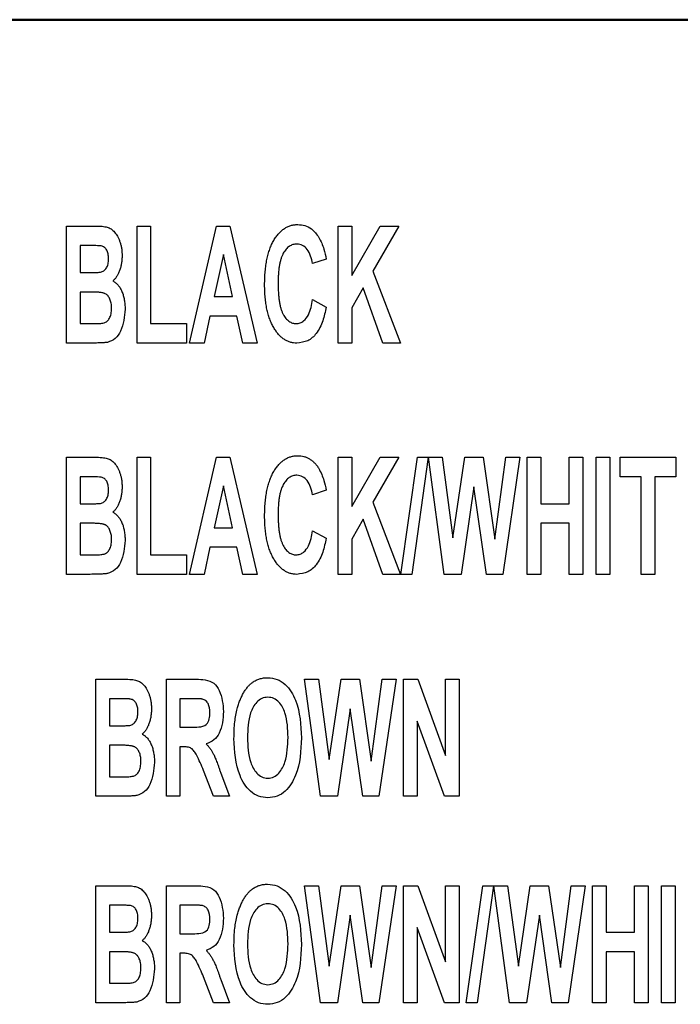
# Model space of a CAD drawing. Units: millimetres. Extents: x 6 to 857, y 6 to 553.
# Drawn here: x 110 to 141, y 202 to 249 of the extents above; entities that cross this region are included whole.
import ezdxf

# ---------------------------------------------------------------- set-up
doc = ezdxf.new("R2010")
doc.units = ezdxf.units.MM
doc.header["$LTSCALE"] = 2
doc.layers.add('PINOUT_BOX', color=7, linetype='Continuous', lineweight=50)

msp = doc.modelspace()

# ---------------------------------------------------------------- linework, layer by layer
at = {"color": 7, "linetype": 'Continuous', "lineweight": 25}
for p, q in [((112.429, 239.093), (113.761, 239.093)), ((112.429, 233.554), (112.429, 239.093)), ((115.766, 233.554), (115.766, 239.093)), ((115.766, 239.093), (116.406, 239.093)), ((116.406, 239.093), (116.406, 234.477)), ((118.252, 233.554), (119.532, 239.093)), ((119.532, 239.093), (120.16, 239.093)), ((120.16, 239.093), (121.447, 233.554)), ((125.281, 233.554), (125.281, 239.093)), ((125.281, 239.093), (125.92, 239.093)), ((125.92, 236.756), (127.272, 239.093)), ((125.92, 239.093), (125.92, 236.756)), ((128.157, 239.093), (126.925, 236.962)), ((127.272, 239.093), (128.157, 239.093)), ((113.469, 238.17), (113.068, 238.17)), ((113.068, 238.17), (113.068, 236.891)), ((119.849, 237.744), (119.416, 235.755)), ((120.285, 235.755), (119.849, 237.744)), ((124.713, 237.531), (124.074, 237.318)), ((113.068, 236.891), (113.525, 236.891)), ((126.925, 236.962), (128.228, 233.554)), ((126.465, 236.168), (125.92, 235.224)), ((127.387, 233.554), (126.465, 236.168)), ((113.637, 235.968), (113.068, 235.968)), ((113.068, 235.968), (113.068, 234.477)), ((119.416, 235.755), (120.285, 235.755)), ((124.074, 235.613), (124.713, 235.258)), ((125.92, 235.224), (125.92, 233.554)), ((119.215, 234.832), (118.936, 233.554)), ((120.488, 234.832), (119.215, 234.832)), ((120.768, 233.554), (120.488, 234.832)), ((113.068, 234.477), (113.721, 234.477)), ((116.406, 234.477), (118.11, 234.477)), ((118.11, 234.477), (118.11, 233.554)), ((113.554, 233.554), (112.429, 233.554)), ((118.11, 233.554), (115.766, 233.554)), ((118.936, 233.554), (118.252, 233.554)), ((121.447, 233.554), (120.768, 233.554)), ((125.92, 233.554), (125.281, 233.554)), ((128.228, 233.554), (127.387, 233.554)), ((112.429, 228.157), (113.761, 228.157)), ((112.429, 222.619), (112.429, 228.157)), ((115.766, 222.619), (115.766, 228.157)), ((115.766, 228.157), (116.406, 228.157)), ((116.406, 228.157), (116.406, 223.542)), ((118.252, 222.619), (119.532, 228.157)), ((119.532, 228.157), (120.16, 228.157)), ((120.16, 228.157), (121.447, 222.619)), ((125.281, 228.157), (125.92, 228.157)), ((125.281, 222.619), (125.281, 228.157)), ((125.92, 228.157), (125.92, 225.821)), ((125.92, 225.821), (127.272, 228.157)), ((128.157, 228.157), (126.925, 226.027)), ((127.272, 228.157), (128.157, 228.157)), ((128.251, 222.619), (129.032, 228.157)), ((129.542, 228.157), (128.761, 222.619)), ((129.032, 228.157), (129.542, 228.157)), ((130.29, 222.619), (129.56, 228.157)), ((129.56, 228.157), (130.198, 228.157)), ((130.198, 228.157), (130.713, 224.353)), ((130.713, 224.353), (131.275, 228.157)), ((131.275, 228.157), (132.144, 228.157)), ((132.144, 228.157), (132.701, 224.289)), ((132.701, 224.289), (133.216, 228.157)), ((133.873, 228.157), (133.065, 222.619)), ((133.216, 228.157), (133.873, 228.157)), ((134.228, 222.619), (134.228, 228.157)), ((134.228, 228.157), (134.867, 228.157)), ((134.867, 228.157), (134.867, 225.956)), ((136.216, 225.956), (136.216, 228.157)), ((136.216, 228.157), (136.855, 228.157)), ((136.855, 228.157), (136.855, 222.619)), ((137.494, 222.619), (137.494, 228.157)), ((137.494, 228.157), (138.133, 228.157)), ((138.133, 228.157), (138.133, 222.619)), ((138.63, 227.234), (138.63, 228.157)), ((138.63, 228.157), (141.258, 228.157)), ((141.258, 228.157), (141.258, 227.234)), ((113.469, 227.234), (113.068, 227.234)), ((113.068, 227.234), (113.068, 225.956)), ((119.849, 226.808), (119.416, 224.82)), ((120.285, 224.82), (119.849, 226.808)), ((139.624, 227.234), (138.63, 227.234)), ((139.624, 222.619), (139.624, 227.234)), ((140.264, 227.234), (140.264, 222.619)), ((141.258, 227.234), (140.264, 227.234)), ((124.713, 226.595), (124.074, 226.382)), ((131.707, 226.759), (131.097, 222.619)), ((132.303, 222.619), (131.707, 226.759)), ((113.068, 225.956), (113.525, 225.956)), ((126.925, 226.027), (128.228, 222.619)), ((134.867, 225.956), (136.216, 225.956)), ((113.637, 225.033), (113.068, 225.033)), ((113.068, 225.033), (113.068, 223.542)), ((126.465, 225.233), (125.92, 224.289)), ((127.387, 222.619), (126.465, 225.233)), ((136.216, 225.033), (134.867, 225.033)), ((134.867, 225.033), (134.867, 222.619)), ((136.216, 222.619), (136.216, 225.033)), ((119.416, 224.82), (120.285, 224.82)), ((124.074, 224.678), (124.713, 224.323)), ((125.92, 224.289), (125.92, 222.619)), ((113.068, 223.542), (113.721, 223.542)), ((116.406, 223.542), (118.11, 223.542)), ((118.11, 223.542), (118.11, 222.619)), ((119.215, 223.897), (118.936, 222.619)), ((120.488, 223.897), (119.215, 223.897)), ((120.768, 222.619), (120.488, 223.897)), ((113.554, 222.619), (112.429, 222.619)), ((118.11, 222.619), (115.766, 222.619)), ((118.936, 222.619), (118.252, 222.619)), ((121.447, 222.619), (120.768, 222.619)), ((125.92, 222.619), (125.281, 222.619)), ((128.228, 222.619), (127.387, 222.619)), ((128.761, 222.619), (128.251, 222.619)), ((131.097, 222.619), (130.29, 222.619)), ((133.065, 222.619), (132.303, 222.619)), ((134.867, 222.619), (134.228, 222.619)), ((136.855, 222.619), (136.216, 222.619)), ((138.133, 222.619), (137.494, 222.619)), ((140.264, 222.619), (139.624, 222.619)), ((113.819, 217.659), (115.151, 217.659)), ((113.819, 212.121), (113.819, 217.659)), ((117.156, 217.659), (118.559, 217.659)), ((117.156, 212.121), (117.156, 217.659)), ((124.438, 212.121), (123.689, 217.659)), ((123.689, 217.659), (124.346, 217.659)), ((124.346, 217.659), (124.861, 213.855)), ((124.861, 213.855), (125.422, 217.659)), ((125.422, 217.659), (126.292, 217.659)), ((126.292, 217.659), (126.849, 213.79)), ((126.849, 213.79), (127.364, 217.659)), ((128.02, 217.659), (127.213, 212.121)), ((127.364, 217.659), (128.02, 217.659)), ((128.375, 212.121), (128.375, 217.659)), ((128.375, 217.659), (129.043, 217.659)), ((129.043, 217.659), (130.364, 214.052)), ((130.364, 214.052), (130.364, 217.659)), ((130.364, 217.659), (131.003, 217.659)), ((131.003, 217.659), (131.003, 212.121)), ((114.859, 216.736), (114.458, 216.736)), ((114.458, 216.736), (114.458, 215.458)), ((118.344, 216.736), (117.796, 216.736)), ((117.796, 216.736), (117.796, 215.387)), ((125.855, 216.261), (125.245, 212.121)), ((126.451, 212.121), (125.855, 216.261)), ((130.315, 212.121), (129.014, 215.674)), ((129.014, 215.674), (129.014, 212.121)), ((114.458, 215.458), (114.915, 215.458)), ((117.796, 215.387), (118.316, 215.387)), ((114.458, 214.535), (114.458, 213.044)), ((115.027, 214.535), (114.458, 214.535)), ((117.943, 214.464), (117.796, 214.464)), ((117.796, 214.464), (117.796, 212.121)), ((119.38, 212.121), (118.911, 213.344)), ((114.458, 213.044), (115.111, 213.044)), ((119.728, 213.217), (120.139, 212.121)), ((114.944, 212.121), (113.819, 212.121)), ((117.796, 212.121), (117.156, 212.121)), ((120.139, 212.121), (119.38, 212.121)), ((125.245, 212.121), (124.438, 212.121)), ((127.213, 212.121), (126.451, 212.121)), ((129.014, 212.121), (128.375, 212.121)), ((131.003, 212.121), (130.315, 212.121)), ((113.819, 207.893), (115.151, 207.893)), ((113.819, 202.354), (113.819, 207.893)), ((117.156, 202.354), (117.156, 207.893)), ((117.156, 207.893), (118.559, 207.893)), ((123.689, 207.893), (124.346, 207.893)), ((124.438, 202.354), (123.689, 207.893)), ((124.346, 207.893), (124.861, 204.088)), ((124.861, 204.088), (125.422, 207.893)), ((125.422, 207.893), (126.292, 207.893)), ((126.292, 207.893), (126.849, 204.024)), ((126.849, 204.024), (127.364, 207.893)), ((128.02, 207.893), (127.213, 202.354)), ((127.364, 207.893), (128.02, 207.893)), ((128.375, 207.893), (129.043, 207.893)), ((128.375, 202.354), (128.375, 207.893)), ((129.043, 207.893), (130.364, 204.286)), ((130.364, 204.286), (130.364, 207.893)), ((130.364, 207.893), (131.003, 207.893)), ((131.003, 207.893), (131.003, 202.354)), ((131.345, 202.354), (132.127, 207.893)), ((132.636, 207.893), (131.855, 202.354)), ((132.127, 207.893), (132.636, 207.893)), ((133.385, 202.354), (132.654, 207.893)), ((132.654, 207.893), (133.293, 207.893)), ((133.293, 207.893), (133.807, 204.088)), ((133.807, 204.088), (134.369, 207.893)), ((134.369, 207.893), (135.239, 207.893)), ((135.239, 207.893), (135.796, 204.024)), ((135.796, 204.024), (136.31, 207.893)), ((136.967, 207.893), (136.159, 202.354)), ((136.31, 207.893), (136.967, 207.893)), ((137.322, 202.354), (137.322, 207.893)), ((137.322, 207.893), (137.961, 207.893)), ((137.961, 207.893), (137.961, 205.691)), ((139.31, 207.893), (139.949, 207.893)), ((139.31, 205.691), (139.31, 207.893)), ((139.949, 207.893), (139.949, 202.354)), ((140.588, 202.354), (140.588, 207.893)), ((140.588, 207.893), (141.228, 207.893)), ((141.228, 207.893), (141.228, 202.354)), ((114.859, 206.97), (114.458, 206.97)), ((114.458, 206.97), (114.458, 205.691)), ((118.344, 206.97), (117.796, 206.97)), ((117.796, 206.97), (117.796, 205.62)), ((125.855, 206.495), (125.245, 202.354)), ((126.451, 202.354), (125.855, 206.495)), ((134.801, 206.495), (134.191, 202.354)), ((135.397, 202.354), (134.801, 206.495)), ((130.315, 202.354), (129.014, 205.908)), ((129.014, 205.908), (129.014, 202.354)), ((114.458, 205.691), (114.915, 205.691)), ((117.796, 205.62), (118.316, 205.62)), ((137.961, 205.691), (139.31, 205.691)), ((114.458, 204.768), (114.458, 203.277)), ((115.027, 204.768), (114.458, 204.768)), ((117.943, 204.697), (117.796, 204.697)), ((117.796, 204.697), (117.796, 202.354)), ((139.31, 204.768), (137.961, 204.768)), ((137.961, 204.768), (137.961, 202.354)), ((139.31, 202.354), (139.31, 204.768)), ((119.38, 202.354), (118.911, 203.578)), ((114.458, 203.277), (115.111, 203.277)), ((119.728, 203.45), (120.139, 202.354)), ((114.944, 202.354), (113.819, 202.354)), ((117.796, 202.354), (117.156, 202.354)), ((120.139, 202.354), (119.38, 202.354)), ((125.245, 202.354), (124.438, 202.354)), ((127.213, 202.354), (126.451, 202.354)), ((129.014, 202.354), (128.375, 202.354)), ((131.003, 202.354), (130.315, 202.354)), ((131.855, 202.354), (131.345, 202.354)), ((134.191, 202.354), (133.385, 202.354)), ((136.159, 202.354), (135.397, 202.354)), ((137.961, 202.354), (137.322, 202.354)), ((139.949, 202.354), (139.31, 202.354)), ((141.228, 202.354), (140.588, 202.354))]:
    msp.add_line(p, q, dxfattribs=at)
for points, knots in [([(113.761, 239.093), (113.822, 239.092), (113.938, 239.091), (114.098, 239.082), (114.234, 239.064), (114.348, 239.041), (114.447, 239.005), (114.537, 238.954), (114.623, 238.889), (114.701, 238.808), (114.776, 238.714), (114.842, 238.604), (114.903, 238.481), (114.957, 238.344), (115.001, 238.196), (115.034, 238.038), (115.053, 237.872), (115.055, 237.758), (115.056, 237.699)], [0, 0, 0, 0, 0.084018, 0.157097, 0.218492, 0.269506, 0.315018, 0.361628, 0.409719, 0.460584, 0.515026, 0.572399, 0.634713, 0.701781, 0.772125, 0.845029, 0.920465, 1, 1, 1, 1]), ([(121.802, 236.311), (121.803, 236.421), (121.806, 236.634), (121.825, 236.944), (121.86, 237.236), (121.905, 237.509), (121.967, 237.763), (122.041, 237.998), (122.128, 238.215), (122.229, 238.412), (122.341, 238.587), (122.461, 238.742), (122.592, 238.871), (122.73, 238.979), (122.878, 239.062), (123.035, 239.121), (123.2, 239.156), (123.313, 239.161), (123.371, 239.164)], [0, 0, 0, 0, 0.091198, 0.177626, 0.258895, 0.335769, 0.408016, 0.47621, 0.54102, 0.602326, 0.66009, 0.71426, 0.765012, 0.81313, 0.859744, 0.905857, 0.952134, 1, 1, 1, 1]), ([(123.371, 239.164), (123.485, 239.154), (123.714, 239.135), (124.085, 238.94), (124.262, 238.703), (124.37, 238.558)], [0, 0, 0, 0, 0.280295, 0.560385, 1, 1, 1, 1]), ([(124.37, 238.558), (124.46, 238.374), (124.619, 238.047), (124.684, 237.688), (124.713, 237.531)], [0, 0, 0, 0, 0.559294, 1, 1, 1, 1]), ([(114.066, 238.151), (113.954, 238.158), (113.756, 238.171), (113.556, 238.17), (113.469, 238.17)], [0, 0, 0, 0, 0.559919, 1, 1, 1, 1]), ([(114.417, 237.539), (114.416, 237.581), (114.415, 237.659), (114.398, 237.77), (114.371, 237.869), (114.332, 237.956), (114.283, 238.03), (114.221, 238.087), (114.148, 238.129), (114.093, 238.143), (114.066, 238.151)], [0, 0, 0, 0, 0.1604075, 0.3049599, 0.4384174, 0.5605232, 0.6738381, 0.7821214, 0.8881289, 0.9999739, 0.9999739, 0.9999739, 0.9999739]), ([(123.326, 238.241), (123.294, 238.24), (123.231, 238.237), (123.138, 238.214), (123.05, 238.182), (122.966, 238.133), (122.889, 238.07), (122.815, 237.995), (122.748, 237.905), (122.682, 237.803), (122.625, 237.684), (122.575, 237.549), (122.533, 237.397), (122.5, 237.229), (122.473, 237.044), (122.455, 236.841), (122.442, 236.622), (122.441, 236.471), (122.441, 236.392)], [0, 0, 0, 0, 0.042772, 0.084056, 0.125503, 0.16748, 0.211447, 0.257575, 0.306918, 0.360259, 0.418168, 0.481486, 0.550744, 0.62683, 0.709094, 0.798748, 0.89601, 1, 1, 1, 1]), ([(124.074, 237.318), (124.019, 237.557), (123.941, 237.89), (123.612, 238.2), (123.422, 238.227), (123.326, 238.241)], [0, 0, 0, 0, 0.55948, 0.780121, 1, 1, 1, 1]), ([(114.032, 236.91), (114.061, 236.918), (114.118, 236.932), (114.196, 236.975), (114.262, 237.034), (114.318, 237.109), (114.363, 237.197), (114.395, 237.3), (114.414, 237.416), (114.416, 237.497), (114.417, 237.539)], [0, 0, 0, 0, 0.11097, 0.21787, 0.326469, 0.440807, 0.564941, 0.696828, 0.840983, 1, 1, 1, 1]), ([(115.056, 237.699), (115.055, 237.636), (115.052, 237.511), (115.031, 237.327), (114.992, 237.152), (114.943, 236.986), (114.879, 236.835), (114.805, 236.702), (114.72, 236.588), (114.652, 236.527), (114.619, 236.498)], [0, 0, 0, 0, 0.145033, 0.28413, 0.420295, 0.552482, 0.677824, 0.792883, 0.899886, 1, 1, 1, 1]), ([(113.525, 236.891), (113.62, 236.891), (113.79, 236.889), (113.958, 236.904), (114.032, 236.91)], [0, 0, 0, 0, 0.560132, 1, 1, 1, 1]), ([(114.619, 236.498), (114.665, 236.471), (114.756, 236.416), (114.872, 236.299), (114.972, 236.158), (115.054, 235.993), (115.119, 235.808), (115.165, 235.605), (115.194, 235.388), (115.197, 235.237), (115.198, 235.16)], [0, 0, 0, 0, 0.1033209, 0.2091006, 0.3205269, 0.4410096, 0.5696231, 0.7045493, 0.8481225, 1, 1, 1, 1]), ([(123.325, 233.554), (123.271, 233.556), (123.163, 233.56), (123.006, 233.597), (122.857, 233.656), (122.714, 233.736), (122.581, 233.842), (122.454, 233.97), (122.336, 234.121), (122.225, 234.294), (122.126, 234.487), (122.039, 234.698), (121.965, 234.926), (121.906, 235.17), (121.858, 235.432), (121.826, 235.71), (121.805, 236.005), (121.803, 236.207), (121.802, 236.311)], [0, 0, 0, 0, 0.047055, 0.092919, 0.138525, 0.185149, 0.233831, 0.285094, 0.340108, 0.399286, 0.461849, 0.527564, 0.596039, 0.668384, 0.744681, 0.825412, 0.910238, 1, 1, 1, 1]), ([(122.441, 236.392), (122.442, 236.309), (122.443, 236.149), (122.454, 235.918), (122.472, 235.705), (122.499, 235.511), (122.531, 235.335), (122.572, 235.178), (122.62, 235.04), (122.676, 234.919), (122.738, 234.815), (122.805, 234.726), (122.875, 234.649), (122.951, 234.586), (123.032, 234.538), (123.117, 234.503), (123.207, 234.481), (123.269, 234.478), (123.3, 234.477)], [0, 0, 0, 0, 0.108153, 0.208241, 0.300406, 0.385305, 0.462603, 0.532667, 0.595907, 0.653109, 0.705287, 0.753351, 0.797905, 0.840245, 0.880553, 0.920003, 0.959524, 1, 1, 1, 1]), ([(114.559, 235.207), (114.559, 235.248), (114.557, 235.326), (114.543, 235.438), (114.518, 235.54), (114.485, 235.632), (114.444, 235.715), (114.394, 235.787), (114.333, 235.844), (114.275, 235.884), (114.22, 235.91), (114.167, 235.926), (114.104, 235.939), (114.031, 235.949), (113.948, 235.958), (113.854, 235.965), (113.749, 235.968), (113.676, 235.968), (113.637, 235.968)], [0, 0, 0, 0, 0.085573, 0.165466, 0.238916, 0.308156, 0.37342, 0.43416, 0.492975, 0.550637, 0.582583, 0.621289, 0.666221, 0.718592, 0.777767, 0.844619, 0.918404, 1, 1, 1, 1]), ([(114.204, 234.512), (114.23, 234.521), (114.282, 234.539), (114.35, 234.59), (114.411, 234.654), (114.465, 234.735), (114.508, 234.832), (114.538, 234.944), (114.555, 235.071), (114.558, 235.16), (114.559, 235.207)], [0, 0, 0, 0, 0.097574, 0.196598, 0.300777, 0.415591, 0.542093, 0.679878, 0.831305, 1, 1, 1, 1]), ([(123.3, 234.477), (123.362, 234.483), (123.487, 234.496), (123.704, 234.629), (123.962, 234.995), (124.029, 235.366), (124.074, 235.613)], [0, 0, 0, 0, 0.124995, 0.250112, 0.49971, 1, 1, 1, 1]), ([(124.713, 235.258), (124.667, 235.038), (124.575, 234.598), (124.305, 234.027), (123.859, 233.618), (123.503, 233.576), (123.325, 233.554)], [0, 0, 0, 0, 0.281141, 0.561416, 0.780788, 1, 1, 1, 1]), ([(115.198, 235.16), (115.164, 234.803), (115.115, 234.306), (114.762, 233.739), (114.494, 233.641), (114.36, 233.592)], [0, 0, 0, 0, 0.56022, 0.780947, 1, 1, 1, 1]), ([(113.721, 234.477), (113.812, 234.476), (113.974, 234.475), (114.134, 234.5), (114.204, 234.512)], [0, 0, 0, 0, 0.560524, 1, 1, 1, 1]), ([(114.36, 233.592), (114.343, 233.59), (114.306, 233.584), (114.242, 233.578), (114.163, 233.573), (114.07, 233.567), (113.962, 233.563), (113.839, 233.56), (113.701, 233.556), (113.605, 233.555), (113.554, 233.554)], [0.0000248, 0.0000248, 0.0000248, 0.0000248, 0.0610647, 0.1412467, 0.2391212, 0.3548348, 0.4883338, 0.6410266, 0.81159, 0.999975, 0.999975, 0.999975, 0.999975]), ([(121.802, 225.376), (121.803, 225.485), (121.806, 225.699), (121.825, 226.009), (121.86, 226.301), (121.905, 226.574), (121.967, 226.828), (122.041, 227.063), (122.128, 227.28), (122.229, 227.476), (122.341, 227.652), (122.461, 227.806), (122.592, 227.936), (122.73, 228.043), (122.878, 228.126), (123.035, 228.186), (123.2, 228.221), (123.313, 228.226), (123.371, 228.228)], [0, 0, 0, 0, 0.091198, 0.177626, 0.258895, 0.335769, 0.408016, 0.47621, 0.54102, 0.602326, 0.66009, 0.71426, 0.765012, 0.81313, 0.859744, 0.905857, 0.952134, 1, 1, 1, 1]), ([(123.371, 228.228), (123.421, 228.226), (123.519, 228.222), (123.664, 228.194), (123.801, 228.146), (123.932, 228.08), (124.053, 227.993), (124.168, 227.888), (124.275, 227.764), (124.338, 227.671), (124.37, 227.623)], [0, 0, 0, 0, 0.1226352, 0.2417358, 0.359839, 0.4777995, 0.5987619, 0.7251547, 0.8581728, 0.9999814, 0.9999814, 0.9999814, 0.9999814]), ([(113.761, 228.157), (113.822, 228.157), (113.938, 228.156), (114.098, 228.147), (114.234, 228.129), (114.348, 228.105), (114.447, 228.07), (114.537, 228.019), (114.623, 227.954), (114.701, 227.873), (114.776, 227.779), (114.842, 227.669), (114.903, 227.546), (114.957, 227.409), (115.001, 227.261), (115.034, 227.103), (115.053, 226.936), (115.055, 226.822), (115.056, 226.764)], [0, 0, 0, 0, 0.084018, 0.157097, 0.218492, 0.269506, 0.315018, 0.361628, 0.409719, 0.460584, 0.515026, 0.572399, 0.634713, 0.701781, 0.772125, 0.845029, 0.920465, 1, 1, 1, 1]), ([(123.326, 227.305), (123.294, 227.304), (123.231, 227.302), (123.138, 227.279), (123.05, 227.247), (122.966, 227.198), (122.889, 227.135), (122.815, 227.06), (122.748, 226.97), (122.682, 226.867), (122.625, 226.749), (122.575, 226.614), (122.533, 226.462), (122.5, 226.294), (122.473, 226.108), (122.455, 225.906), (122.442, 225.687), (122.441, 225.535), (122.441, 225.457)], [0, 0, 0, 0, 0.042772, 0.084056, 0.125503, 0.16748, 0.211447, 0.257575, 0.306918, 0.360259, 0.418168, 0.481486, 0.550744, 0.62683, 0.709094, 0.798748, 0.89601, 1, 1, 1, 1]), ([(124.074, 226.382), (124.019, 226.621), (123.941, 226.955), (123.612, 227.265), (123.422, 227.292), (123.326, 227.305)], [0, 0, 0, 0, 0.55948, 0.780121, 1, 1, 1, 1]), ([(124.37, 227.623), (124.46, 227.439), (124.619, 227.111), (124.684, 226.753), (124.713, 226.595)], [0, 0, 0, 0, 0.559304, 1, 1, 1, 1]), ([(114.066, 227.215), (113.954, 227.223), (113.756, 227.235), (113.556, 227.235), (113.469, 227.234)], [0, 0, 0, 0, 0.559918, 1, 1, 1, 1]), ([(114.417, 226.604), (114.416, 226.645), (114.415, 226.723), (114.398, 226.835), (114.371, 226.934), (114.332, 227.02), (114.283, 227.095), (114.221, 227.152), (114.148, 227.194), (114.093, 227.208), (114.066, 227.215)], [0, 0, 0, 0, 0.1604075, 0.3049599, 0.4384174, 0.5605232, 0.6738381, 0.7821214, 0.8881289, 0.9999806, 0.9999806, 0.9999806, 0.9999806]), ([(114.032, 225.975), (114.061, 225.982), (114.118, 225.997), (114.196, 226.039), (114.262, 226.098), (114.318, 226.173), (114.363, 226.262), (114.395, 226.365), (114.414, 226.48), (114.416, 226.561), (114.417, 226.604)], [0, 0, 0, 0, 0.11097, 0.21787, 0.326469, 0.440807, 0.564941, 0.696828, 0.840983, 1, 1, 1, 1]), ([(115.056, 226.764), (115.055, 226.7), (115.052, 226.575), (115.031, 226.392), (114.992, 226.217), (114.943, 226.051), (114.879, 225.9), (114.805, 225.767), (114.72, 225.652), (114.652, 225.592), (114.619, 225.562)], [0, 0, 0, 0, 0.145033, 0.28413, 0.420295, 0.552482, 0.677824, 0.792883, 0.899886, 1, 1, 1, 1]), ([(113.525, 225.956), (113.62, 225.955), (113.79, 225.954), (113.958, 225.969), (114.032, 225.975)], [0, 0, 0, 0, 0.560132, 1, 1, 1, 1]), ([(114.619, 225.562), (114.665, 225.535), (114.756, 225.48), (114.872, 225.363), (114.972, 225.222), (115.054, 225.057), (115.119, 224.872), (115.165, 224.67), (115.194, 224.452), (115.197, 224.302), (115.198, 224.224)], [0, 0, 0, 0, 0.1033209, 0.2091006, 0.3205269, 0.4410096, 0.5696231, 0.7045493, 0.8481225, 1, 1, 1, 1]), ([(122.441, 225.457), (122.442, 225.374), (122.443, 225.213), (122.454, 224.982), (122.472, 224.77), (122.499, 224.576), (122.531, 224.4), (122.572, 224.243), (122.62, 224.105), (122.676, 223.984), (122.738, 223.88), (122.805, 223.79), (122.875, 223.713), (122.951, 223.651), (123.032, 223.602), (123.117, 223.568), (123.207, 223.545), (123.269, 223.543), (123.3, 223.542)], [0, 0, 0, 0, 0.108153, 0.208241, 0.300406, 0.385305, 0.462603, 0.532667, 0.595907, 0.653109, 0.705287, 0.753351, 0.797905, 0.840245, 0.880553, 0.920003, 0.959524, 1, 1, 1, 1]), ([(114.559, 224.272), (114.559, 224.312), (114.557, 224.39), (114.543, 224.502), (114.518, 224.604), (114.485, 224.697), (114.444, 224.779), (114.394, 224.851), (114.333, 224.909), (114.275, 224.949), (114.22, 224.974), (114.167, 224.99), (114.104, 225.003), (114.031, 225.014), (113.948, 225.023), (113.854, 225.03), (113.749, 225.032), (113.676, 225.033), (113.637, 225.033)], [0, 0, 0, 0, 0.085573, 0.165466, 0.238916, 0.308156, 0.37342, 0.43416, 0.492975, 0.550637, 0.582583, 0.621289, 0.666221, 0.718592, 0.777767, 0.844619, 0.918404, 1, 1, 1, 1]), ([(123.325, 222.619), (123.271, 222.621), (123.163, 222.624), (123.006, 222.662), (122.857, 222.72), (122.714, 222.801), (122.581, 222.907), (122.454, 223.035), (122.336, 223.186), (122.225, 223.358), (122.126, 223.552), (122.039, 223.762), (121.965, 223.99), (121.906, 224.235), (121.858, 224.496), (121.826, 224.775), (121.805, 225.07), (121.803, 225.272), (121.802, 225.376)], [0, 0, 0, 0, 0.047055, 0.092919, 0.138525, 0.185149, 0.233831, 0.285094, 0.340108, 0.399286, 0.461849, 0.527564, 0.596039, 0.668384, 0.744681, 0.825412, 0.910238, 1, 1, 1, 1]), ([(123.3, 223.542), (123.362, 223.548), (123.487, 223.561), (123.704, 223.694), (123.962, 224.06), (124.029, 224.431), (124.074, 224.678)], [0, 0, 0, 0, 0.124995, 0.250122, 0.499707, 1, 1, 1, 1]), ([(114.204, 223.576), (114.23, 223.586), (114.282, 223.604), (114.35, 223.654), (114.411, 223.719), (114.465, 223.8), (114.508, 223.897), (114.538, 224.009), (114.555, 224.136), (114.558, 224.225), (114.559, 224.272)], [0, 0, 0, 0, 0.097574, 0.196598, 0.300777, 0.415591, 0.542093, 0.679878, 0.831305, 1, 1, 1, 1]), ([(115.198, 224.224), (115.164, 223.868), (115.115, 223.37), (114.762, 222.804), (114.494, 222.706), (114.36, 222.657)], [0, 0, 0, 0, 0.56021, 0.780939, 1, 1, 1, 1]), ([(124.713, 224.323), (124.667, 224.103), (124.575, 223.663), (124.305, 223.092), (123.859, 222.683), (123.503, 222.64), (123.325, 222.619)], [0, 0, 0, 0, 0.28115, 0.561423, 0.780786, 1, 1, 1, 1]), ([(113.721, 223.542), (113.812, 223.541), (113.974, 223.54), (114.134, 223.565), (114.204, 223.576)], [0, 0, 0, 0, 0.560519, 1, 1, 1, 1]), ([(114.36, 222.657), (114.343, 222.654), (114.306, 222.649), (114.242, 222.642), (114.163, 222.637), (114.07, 222.632), (113.962, 222.627), (113.839, 222.624), (113.701, 222.621), (113.605, 222.619), (113.554, 222.619)], [0.0000261, 0.0000261, 0.0000261, 0.0000261, 0.0610647, 0.1412467, 0.2391212, 0.3548348, 0.4883338, 0.6410266, 0.81159, 0.9999751, 0.9999751, 0.9999751, 0.9999751]), ([(115.151, 217.659), (115.212, 217.659), (115.328, 217.657), (115.488, 217.648), (115.624, 217.631), (115.738, 217.607), (115.837, 217.572), (115.927, 217.521), (116.013, 217.456), (116.091, 217.374), (116.166, 217.281), (116.232, 217.171), (116.293, 217.048), (116.347, 216.911), (116.391, 216.763), (116.424, 216.605), (116.443, 216.438), (116.445, 216.324), (116.446, 216.266)], [0, 0, 0, 0, 0.084018, 0.157097, 0.218492, 0.269506, 0.315018, 0.361628, 0.409719, 0.460584, 0.515026, 0.572399, 0.634713, 0.701781, 0.772125, 0.845029, 0.920465, 1, 1, 1, 1]), ([(118.559, 217.659), (118.703, 217.656), (118.991, 217.649), (119.422, 217.505), (119.788, 216.957), (119.827, 216.468), (119.855, 216.125)], [0, 0, 0, 0, 0.187746, 0.373873, 0.560489, 1, 1, 1, 1]), ([(120.503, 216.265), (120.522, 216.333), (120.56, 216.468), (120.634, 216.662), (120.714, 216.846), (120.805, 217.016), (120.903, 217.172), (121.008, 217.307), (121.116, 217.422), (121.196, 217.483), (121.235, 217.513)], [0, 0, 0, 0, 0.145353, 0.28524, 0.421122, 0.553538, 0.679515, 0.794909, 0.901437, 1, 1, 1, 1]), ([(121.235, 217.513), (121.287, 217.546), (121.391, 217.614), (121.566, 217.68), (121.752, 217.723), (121.88, 217.728), (121.945, 217.73)], [0, 0, 0, 0, 0.246727, 0.491756, 0.740501, 1, 1, 1, 1]), ([(121.945, 217.73), (122.097, 217.716), (122.4, 217.687), (122.915, 217.341), (123.47, 216.404), (123.516, 215.491), (123.547, 214.882)], [0, 0, 0, 0, 0.12517, 0.250325, 0.499944, 1, 1, 1, 1]), ([(115.456, 216.717), (115.445, 216.719), (115.42, 216.723), (115.376, 216.725), (115.32, 216.729), (115.251, 216.732), (115.17, 216.734), (115.077, 216.735), (114.972, 216.736), (114.898, 216.736), (114.859, 216.736)], [0, 0, 0, 0, 0.054354, 0.126979, 0.221835, 0.337085, 0.472675, 0.626793, 0.80319, 1, 1, 1, 1]), ([(115.807, 216.106), (115.806, 216.147), (115.805, 216.225), (115.788, 216.336), (115.761, 216.436), (115.722, 216.522), (115.673, 216.596), (115.611, 216.654), (115.538, 216.696), (115.483, 216.71), (115.456, 216.717)], [0, 0, 0, 0, 0.160408, 0.30496, 0.438417, 0.560523, 0.673838, 0.782121, 0.888129, 1, 1, 1, 1]), ([(118.857, 216.718), (118.848, 216.72), (118.827, 216.724), (118.79, 216.726), (118.742, 216.73), (118.683, 216.732), (118.613, 216.734), (118.533, 216.735), (118.442, 216.736), (118.378, 216.736), (118.344, 216.736)], [0, 0, 0, 0, 0.052477, 0.126093, 0.219061, 0.333453, 0.469399, 0.624704, 0.801575, 1, 1, 1, 1]), ([(119.216, 216.076), (119.204, 216.226), (119.188, 216.435), (119.022, 216.655), (118.912, 216.697), (118.857, 216.718)], [0, 0, 0, 0, 0.558718, 0.779444, 1, 1, 1, 1]), ([(121.953, 216.807), (121.854, 216.796), (121.655, 216.773), (121.338, 216.518), (121.02, 215.887), (121.003, 215.291), (120.991, 214.893)], [0, 0, 0, 0, 0.124846, 0.249812, 0.499288, 1, 1, 1, 1]), ([(122.908, 214.909), (122.896, 215.303), (122.879, 215.894), (122.565, 216.523), (122.248, 216.773), (122.051, 216.796), (121.953, 216.807)], [0, 0, 0, 0, 0.500684, 0.7501695, 0.875117, 1, 1, 1, 1]), ([(115.422, 215.477), (115.451, 215.484), (115.508, 215.498), (115.586, 215.541), (115.652, 215.6), (115.708, 215.675), (115.753, 215.764), (115.785, 215.867), (115.804, 215.982), (115.806, 216.063), (115.807, 216.106)], [0, 0, 0, 0, 0.11097, 0.21787, 0.326469, 0.440807, 0.564941, 0.696828, 0.840983, 1, 1, 1, 1]), ([(116.446, 216.266), (116.445, 216.202), (116.442, 216.077), (116.421, 215.894), (116.382, 215.719), (116.333, 215.553), (116.269, 215.402), (116.195, 215.269), (116.11, 215.154), (116.042, 215.093), (116.009, 215.064)], [0, 0, 0, 0, 0.145033, 0.28413, 0.420295, 0.552482, 0.677824, 0.792883, 0.899886, 1, 1, 1, 1]), ([(119.855, 216.125), (119.831, 215.773), (119.798, 215.283), (119.427, 214.753), (119.169, 214.652), (119.04, 214.601)], [0, 0, 0, 0, 0.559549, 0.78001, 1, 1, 1, 1]), ([(120.352, 214.857), (120.356, 215.122), (120.363, 215.597), (120.46, 216.06), (120.503, 216.265)], [0, 0, 0, 0, 0.56009, 1, 1, 1, 1]), ([(118.316, 215.387), (118.44, 215.387), (118.685, 215.386), (119.059, 215.464), (119.201, 215.782), (119.211, 215.978), (119.216, 216.076)], [0, 0, 0, 0, 0.282593, 0.558632, 0.778441, 1, 1, 1, 1]), ([(114.915, 215.458), (115.01, 215.457), (115.18, 215.456), (115.348, 215.47), (115.422, 215.477)], [0, 0, 0, 0, 0.560132, 1, 1, 1, 1]), ([(116.009, 215.064), (116.055, 215.037), (116.146, 214.982), (116.262, 214.865), (116.362, 214.724), (116.444, 214.559), (116.509, 214.374), (116.555, 214.172), (116.584, 213.954), (116.587, 213.803), (116.588, 213.726)], [0, 0, 0, 0, 0.1033209, 0.2091006, 0.3205269, 0.4410096, 0.5696231, 0.7045493, 0.8481225, 1, 1, 1, 1]), ([(121.954, 212.05), (121.804, 212.064), (121.504, 212.092), (120.988, 212.425), (120.43, 213.35), (120.383, 214.254), (120.352, 214.857)], [0, 0, 0, 0, 0.125205, 0.250405, 0.499974, 1, 1, 1, 1]), ([(120.991, 214.893), (121.005, 214.496), (121.026, 213.9), (121.346, 213.274), (121.656, 213.012), (121.854, 212.986), (121.953, 212.973)], [0, 0, 0, 0, 0.500601, 0.75034, 0.875329, 1, 1, 1, 1]), ([(121.953, 212.973), (122.052, 212.985), (122.251, 213.011), (122.563, 213.277), (122.877, 213.911), (122.895, 214.509), (122.908, 214.909)], [0, 0, 0, 0, 0.124707, 0.249719, 0.499382, 1, 1, 1, 1]), ([(123.547, 214.882), (123.517, 214.276), (123.471, 213.368), (122.918, 212.437), (122.406, 212.093), (122.105, 212.064), (121.954, 212.05)], [0, 0, 0, 0, 0.500088, 0.749708, 0.874843, 1, 1, 1, 1]), ([(115.949, 213.774), (115.949, 213.814), (115.947, 213.892), (115.933, 214.004), (115.908, 214.106), (115.875, 214.199), (115.834, 214.281), (115.784, 214.353), (115.723, 214.411), (115.665, 214.451), (115.61, 214.476), (115.557, 214.492), (115.494, 214.505), (115.422, 214.516), (115.338, 214.525), (115.244, 214.531), (115.139, 214.534), (115.066, 214.535), (115.027, 214.535)], [0, 0, 0, 0, 0.085573, 0.165466, 0.238916, 0.308156, 0.37342, 0.43416, 0.492975, 0.550637, 0.582583, 0.621289, 0.666221, 0.718592, 0.777767, 0.844619, 0.918404, 1, 1, 1, 1]), ([(118.911, 213.344), (118.807, 213.592), (118.677, 213.901), (118.482, 214.251), (118.342, 214.403), (118.143, 214.46), (118.01, 214.463), (117.943, 214.464)], [0, 0, 0, 0, 0.500687, 0.625732, 0.750441, 0.874843, 1, 1, 1, 1]), ([(119.04, 214.601), (119.073, 214.565), (119.138, 214.493), (119.226, 214.377), (119.305, 214.256), (119.364, 214.149), (119.41, 214.055), (119.447, 213.972), (119.487, 213.876), (119.531, 213.769), (119.576, 213.649), (119.625, 213.516), (119.675, 213.37), (119.71, 213.269), (119.728, 213.217)], [0.000017, 0.000017, 0.000017, 0.000017, 0.0937737, 0.1866986, 0.2792551, 0.3719291, 0.4218871, 0.4804777, 0.5468124, 0.6211984, 0.7033924, 0.7943322, 0.8931194, 1, 1, 1, 1]), ([(115.594, 213.078), (115.62, 213.087), (115.672, 213.106), (115.74, 213.156), (115.801, 213.221), (115.855, 213.302), (115.898, 213.399), (115.928, 213.511), (115.945, 213.638), (115.948, 213.727), (115.949, 213.774)], [0, 0, 0, 0, 0.097574, 0.196598, 0.300777, 0.415591, 0.542093, 0.679878, 0.831305, 1, 1, 1, 1]), ([(116.588, 213.726), (116.554, 213.369), (116.505, 212.872), (116.152, 212.306), (115.884, 212.207), (115.75, 212.158)], [0, 0, 0, 0, 0.56021, 0.780939, 1, 1, 1, 1]), ([(115.111, 213.044), (115.202, 213.043), (115.364, 213.041), (115.524, 213.067), (115.594, 213.078)], [0, 0, 0, 0, 0.560519, 1, 1, 1, 1]), ([(115.75, 212.158), (115.733, 212.156), (115.696, 212.151), (115.632, 212.144), (115.553, 212.139), (115.46, 212.133), (115.352, 212.129), (115.229, 212.126), (115.091, 212.122), (114.995, 212.121), (114.944, 212.121)], [0.0000257, 0.0000257, 0.0000257, 0.0000257, 0.0610647, 0.1412467, 0.2391212, 0.3548348, 0.4883338, 0.6410266, 0.81159, 0.9999752, 0.9999752, 0.9999752, 0.9999752]), ([(115.151, 207.893), (115.212, 207.892), (115.328, 207.891), (115.488, 207.882), (115.624, 207.864), (115.738, 207.841), (115.837, 207.805), (115.927, 207.754), (116.013, 207.689), (116.091, 207.608), (116.166, 207.514), (116.232, 207.404), (116.293, 207.281), (116.347, 207.144), (116.391, 206.996), (116.424, 206.838), (116.443, 206.672), (116.445, 206.558), (116.446, 206.499)], [0, 0, 0, 0, 0.084018, 0.157097, 0.218492, 0.269506, 0.315018, 0.361628, 0.409719, 0.460584, 0.515026, 0.572399, 0.634713, 0.701781, 0.772125, 0.845029, 0.920465, 1, 1, 1, 1]), ([(118.559, 207.893), (118.703, 207.889), (118.991, 207.883), (119.422, 207.738), (119.788, 207.191), (119.827, 206.702), (119.855, 206.358)], [0, 0, 0, 0, 0.187746, 0.373873, 0.560489, 1, 1, 1, 1]), ([(120.503, 206.498), (120.522, 206.567), (120.56, 206.702), (120.634, 206.895), (120.714, 207.079), (120.805, 207.25), (120.903, 207.405), (121.008, 207.54), (121.116, 207.656), (121.196, 207.717), (121.235, 207.746)], [0, 0, 0, 0, 0.145353, 0.28524, 0.421122, 0.553538, 0.679515, 0.794909, 0.901437, 1, 1, 1, 1]), ([(121.235, 207.746), (121.287, 207.78), (121.391, 207.847), (121.566, 207.913), (121.752, 207.957), (121.88, 207.961), (121.945, 207.964)], [0, 0, 0, 0, 0.246727, 0.491756, 0.740501, 1, 1, 1, 1]), ([(121.945, 207.964), (122.097, 207.949), (122.4, 207.92), (122.915, 207.574), (123.47, 206.638), (123.516, 205.725), (123.547, 205.116)], [0, 0, 0, 0, 0.12517, 0.250325, 0.499944, 1, 1, 1, 1]), ([(115.456, 206.951), (115.445, 206.952), (115.42, 206.956), (115.376, 206.959), (115.32, 206.962), (115.251, 206.966), (115.17, 206.968), (115.077, 206.968), (114.972, 206.97), (114.898, 206.97), (114.859, 206.97)], [0, 0, 0, 0, 0.054354, 0.126979, 0.221835, 0.337085, 0.472675, 0.626793, 0.80319, 1, 1, 1, 1]), ([(115.807, 206.339), (115.806, 206.38), (115.805, 206.459), (115.788, 206.57), (115.761, 206.669), (115.722, 206.756), (115.673, 206.83), (115.611, 206.887), (115.538, 206.929), (115.483, 206.943), (115.456, 206.951)], [0, 0, 0, 0, 0.160408, 0.30496, 0.438417, 0.560523, 0.673838, 0.782121, 0.888129, 1, 1, 1, 1]), ([(118.857, 206.952), (118.848, 206.953), (118.827, 206.957), (118.79, 206.96), (118.742, 206.964), (118.683, 206.965), (118.613, 206.968), (118.533, 206.968), (118.442, 206.97), (118.378, 206.97), (118.344, 206.97)], [0, 0, 0, 0, 0.052477, 0.126093, 0.219061, 0.333453, 0.469399, 0.624704, 0.801575, 1, 1, 1, 1]), ([(119.216, 206.309), (119.204, 206.459), (119.188, 206.668), (119.022, 206.888), (118.912, 206.931), (118.857, 206.952)], [0, 0, 0, 0, 0.558718, 0.779444, 1, 1, 1, 1]), ([(121.953, 207.041), (121.854, 207.029), (121.655, 207.006), (121.338, 206.751), (121.02, 206.12), (121.003, 205.524), (120.991, 205.127)], [0, 0, 0, 0, 0.124846, 0.249812, 0.499288, 1, 1, 1, 1]), ([(122.908, 205.142), (122.896, 205.537), (122.879, 206.128), (122.565, 206.756), (122.248, 207.007), (122.051, 207.029), (121.953, 207.041)], [0, 0, 0, 0, 0.500684, 0.7501695, 0.875117, 1, 1, 1, 1]), ([(115.422, 205.71), (115.451, 205.718), (115.508, 205.732), (115.586, 205.774), (115.652, 205.834), (115.708, 205.909), (115.753, 205.997), (115.785, 206.1), (115.804, 206.216), (115.806, 206.297), (115.807, 206.339)], [0, 0, 0, 0, 0.11097, 0.21787, 0.326469, 0.440807, 0.564941, 0.696828, 0.840983, 1, 1, 1, 1]), ([(116.446, 206.499), (116.445, 206.435), (116.442, 206.311), (116.421, 206.127), (116.382, 205.952), (116.333, 205.786), (116.269, 205.635), (116.195, 205.502), (116.11, 205.388), (116.042, 205.327), (116.009, 205.298)], [0, 0, 0, 0, 0.145033, 0.28413, 0.420295, 0.552482, 0.677824, 0.792883, 0.899886, 1, 1, 1, 1]), ([(118.316, 205.62), (118.44, 205.62), (118.685, 205.619), (119.059, 205.697), (119.201, 206.016), (119.211, 206.211), (119.216, 206.309)], [0, 0, 0, 0, 0.282593, 0.558632, 0.778441, 1, 1, 1, 1]), ([(119.855, 206.358), (119.831, 206.007), (119.798, 205.517), (119.427, 204.986), (119.169, 204.885), (119.04, 204.835)], [0, 0, 0, 0, 0.559549, 0.78001, 1, 1, 1, 1]), ([(120.352, 205.09), (120.356, 205.356), (120.363, 205.83), (120.46, 206.294), (120.503, 206.498)], [0, 0, 0, 0, 0.56009, 1, 1, 1, 1]), ([(114.915, 205.691), (115.01, 205.691), (115.18, 205.689), (115.348, 205.704), (115.422, 205.71)], [0, 0, 0, 0, 0.560132, 1, 1, 1, 1]), ([(116.009, 205.298), (116.055, 205.27), (116.146, 205.216), (116.262, 205.098), (116.362, 204.958), (116.444, 204.793), (116.509, 204.608), (116.555, 204.405), (116.584, 204.187), (116.587, 204.037), (116.588, 203.96)], [0, 0, 0, 0, 0.1033209, 0.2091006, 0.3205269, 0.4410096, 0.5696231, 0.7045493, 0.8481225, 1, 1, 1, 1]), ([(121.954, 202.283), (121.804, 202.297), (121.504, 202.325), (120.988, 202.659), (120.43, 203.583), (120.383, 204.487), (120.352, 205.09)], [0, 0, 0, 0, 0.125205, 0.250405, 0.499974, 1, 1, 1, 1]), ([(120.991, 205.127), (121.005, 204.729), (121.026, 204.134), (121.346, 203.508), (121.656, 203.245), (121.854, 203.219), (121.953, 203.206)], [0, 0, 0, 0, 0.500601, 0.75034, 0.875329, 1, 1, 1, 1]), ([(121.953, 203.206), (122.052, 203.219), (122.251, 203.244), (122.563, 203.51), (122.877, 204.144), (122.895, 204.743), (122.908, 205.142)], [0, 0, 0, 0, 0.124707, 0.249719, 0.499382, 1, 1, 1, 1]), ([(123.547, 205.116), (123.517, 204.51), (123.471, 203.602), (122.918, 202.67), (122.406, 202.326), (122.105, 202.297), (121.954, 202.283)], [0, 0, 0, 0, 0.500088, 0.749708, 0.874843, 1, 1, 1, 1]), ([(115.949, 204.007), (115.949, 204.048), (115.947, 204.126), (115.933, 204.238), (115.908, 204.34), (115.875, 204.432), (115.834, 204.515), (115.784, 204.586), (115.723, 204.644), (115.665, 204.684), (115.61, 204.709), (115.557, 204.726), (115.494, 204.738), (115.422, 204.749), (115.338, 204.758), (115.244, 204.765), (115.139, 204.768), (115.066, 204.768), (115.027, 204.768)], [0, 0, 0, 0, 0.085573, 0.165466, 0.238916, 0.308156, 0.37342, 0.43416, 0.492975, 0.550637, 0.582583, 0.621289, 0.666221, 0.718592, 0.777767, 0.844619, 0.918404, 1, 1, 1, 1]), ([(118.911, 203.578), (118.807, 203.825), (118.677, 204.134), (118.482, 204.484), (118.342, 204.636), (118.143, 204.693), (118.01, 204.696), (117.943, 204.697)], [0, 0, 0, 0, 0.500687, 0.625732, 0.750441, 0.874843, 1, 1, 1, 1]), ([(119.04, 204.835), (119.073, 204.799), (119.138, 204.727), (119.226, 204.611), (119.305, 204.49), (119.364, 204.382), (119.41, 204.288), (119.447, 204.206), (119.487, 204.11), (119.531, 204.003), (119.576, 203.882), (119.625, 203.749), (119.675, 203.604), (119.71, 203.503), (119.728, 203.45)], [0.0000171, 0.0000171, 0.0000171, 0.0000171, 0.0937737, 0.1866986, 0.2792551, 0.3719291, 0.4218871, 0.4804777, 0.5468124, 0.6211984, 0.7033924, 0.7943322, 0.8931194, 1, 1, 1, 1]), ([(115.594, 203.312), (115.62, 203.321), (115.672, 203.339), (115.74, 203.389), (115.801, 203.454), (115.855, 203.535), (115.898, 203.632), (115.928, 203.744), (115.945, 203.871), (115.948, 203.96), (115.949, 204.007)], [0, 0, 0, 0, 0.097574, 0.196598, 0.300777, 0.415591, 0.542093, 0.679878, 0.831305, 1, 1, 1, 1]), ([(116.588, 203.96), (116.554, 203.603), (116.505, 203.106), (116.152, 202.539), (115.884, 202.441), (115.75, 202.392)], [0, 0, 0, 0, 0.56021, 0.780939, 1, 1, 1, 1]), ([(115.111, 203.277), (115.202, 203.276), (115.364, 203.275), (115.524, 203.3), (115.594, 203.312)], [0, 0, 0, 0, 0.560519, 1, 1, 1, 1]), ([(115.75, 202.392), (115.733, 202.39), (115.696, 202.384), (115.632, 202.378), (115.553, 202.373), (115.46, 202.367), (115.352, 202.363), (115.229, 202.36), (115.091, 202.356), (114.995, 202.355), (114.944, 202.354)], [0.0000257, 0.0000257, 0.0000257, 0.0000257, 0.0610647, 0.1412467, 0.2391212, 0.3548348, 0.4883338, 0.6410266, 0.81159, 0.9999752, 0.9999752, 0.9999752, 0.9999752])]:
    msp.add_open_spline(points, degree=3, knots=knots, dxfattribs=at)
at = {"layer": 'PINOUT_BOX', "color": 7}
msp.add_line((27.464, 248.852), (441.188, 248.852), dxfattribs=at)

doc.saveas('drawing.dxf')
